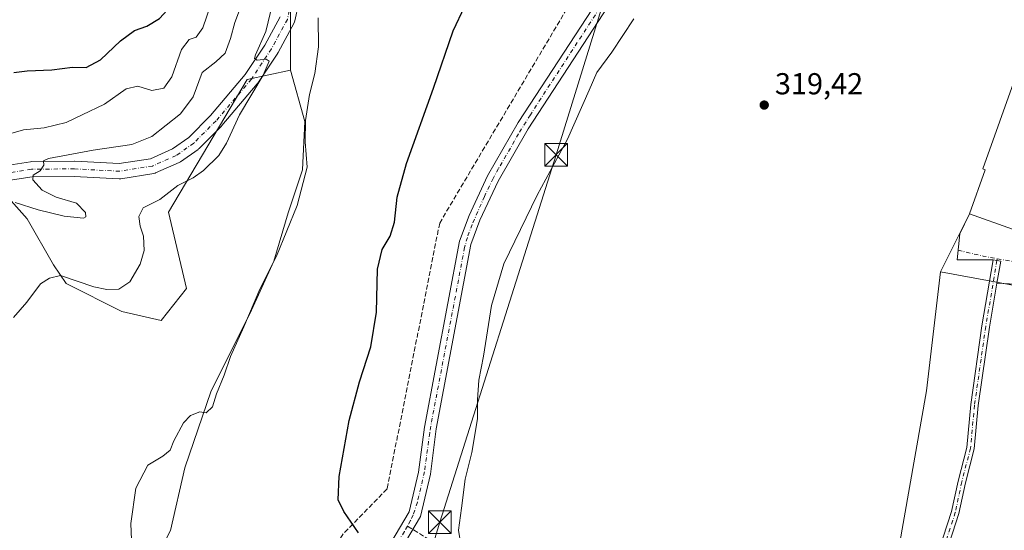
# Model space of a CAD drawing. Units: metres. Extents: x 594086 to 597540, y 4708249 to 4710609.
# Drawn here: x 595291 to 595616, y 4709067 to 4709235 of the extents above; entities that cross this region are included whole.
import ezdxf

# ---------------------------------------------------------------- set-up
doc = ezdxf.new("R2010")
doc.units = ezdxf.units.M
doc.header["$MEASUREMENT"] = 0
doc.linetypes.add('DGN Style 3', pattern=[2.307223458686699, 1.648016756204785, -0.6592067024819142])
doc.linetypes.add('DGN Style 4', pattern=[2.6384748266838614, 1.318413404963828, -0.6592067024819142, 0.001648016756204785, -0.6592067024819142])
for name, color, linetype, lineweight in [('Arbolado forestal CxS', 92, 'Continuous', 0), ('Camino Cxs', 7, 'Continuous', 0), ('Camino eje', 30, 'DGN Style 4', 13), ('Conducción de hidrocarburos lineal', 6, 'DGN Style 3', 0), ('Corriente artificial Cxs', 4, 'Continuous', 13), ('Corriente artificial eje', 142, 'DGN Style 4', 0), ('Corriente artificial lineal', 4, 'DGN Style 3', 13), ('Cultivos herbáceos CxS', 92, 'Continuous', 0), ('Curva de nivel maestra', 30, 'Continuous', 30), ('Curva de nivel normal', 30, 'Continuous', 0), ('Edificación Cxs', 1, 'Continuous', 13), ('Instalación deportiva CxS', 7, 'Continuous', 0), ('Núcleo urbano CxS', 7, 'Continuous', 0), ('Pista no pavimentada Cxs', 111, 'Continuous', 0), ('Pista no pavimentada eje', 91, 'DGN Style 4', 0), ('Punto de cota en terreno', 7, 'Continuous', 0), ('Rótulo de punto de cota en terreno', 7, 'Continuous', 0), ('Suelo desnudo CxS', 253, 'Continuous', 0), ('Tendido', 6, 'Continuous', 0), ('Torre de tendido puntual', 7, 'Continuous', 0), ('Vía urbana Cxs', 4, 'Continuous', 0), ('Vía urbana eje', 4, 'DGN Style 4', 0), ('Yacimiento arqueológico CxS', 9, 'Continuous', 0)]:
    doc.layers.add(name, color=color, linetype=linetype, lineweight=lineweight)
doc.styles.add('Style-Arial', font='txt')

# ---------------------------------------------------------------- blocks, each defined once
blk = doc.blocks.new('*U9')
at = {"layer": 'Arbolado forestal CxS', "color": 92, "linetype": 'Continuous', "lineweight": 0}
blk.add_polyline3d([(595497.0334000001, 4709448.753500001, 332.664300000004), (595490.8816999998, 4709421.5747, 328.9257999999973), (595477.0432000002, 4709380.549100001, 328.2580000000016), (595466.7918999996, 4709356.4463, 325.9180999999954), (595446.9205, 4709339.3115, 329.5801000000066), (595427.9572999999, 4709328.5417, 329.2277000000031), (595404.3803000003, 4709317.772700001, 328.5445999999938), (595385.9294999996, 4709308.542300001, 328.9860999999946), (595380.2911, 4709275.2097, 330.7964000000065), (595380.2899000002, 4709218.800100001, 333.8410000000004), (595365.9391000001, 4709215.722899999, 336.0043000000005), (595339.9395000003, 4709171.988299999, 334.3076000000001), (595345.9301000005, 4709146.781500001, 332.0341999999946), (595337.5191000003, 4709136.2053, 332.3793000000005), (595324.5629000004, 4709139.167500001, 333.7571000000025), (595306.1116000004, 4709148.398700001, 335.200800000006), (595302.0113000004, 4709154.553099999, 336.3629999999976), (595293.3252999998, 4709169.7741, 339.5601000000024), (595282.5362999998, 4709181.731899999, 341.4232999999949)], dxfattribs=at)
blk = doc.blocks.new('5PATER')
at = {"layer": 'Núcleo urbano CxS', "linetype": 'Continuous', "lineweight": 0}
h = blk.add_hatch(color=51, dxfattribs=at)
edge = h.paths.add_edge_path()
edge.add_ellipse((0, 0), major_axis=(-0.1095731443231308, -0.1110710700762829), ratio=0.9994222409660322, start_angle=0, end_angle=360)
blk = doc.blocks.new('5TTEND')
at = {"layer": 'Yacimiento arqueológico CxS', "color": 7, "linetype": 'Continuous', "lineweight": 0}
for p, q in [((-0.375, 0.3754), (0.375, -0.3746)), ((0.3720000000000001, 0.3784000000000001), (-0.3720000000000001, -0.3776))]:
    blk.add_line(p, q, dxfattribs=at)
at = {"layer": 'Yacimiento arqueológico CxS', "color": 7, "linetype": 'Continuous', "lineweight": 0, "flags": 128}
blk.add_lwpolyline([(-0.375, -0.3746), (0.375, -0.3746), (0.375, 0.3754), (-0.375, 0.3754), (-0.3720000000000001, -0.3776)], dxfattribs=at)

msp = doc.modelspace()

# ---------------------------------------------------------------- linework, layer by layer
at = {"layer": 'Arbolado forestal CxS', "color": 92, "linetype": 'Continuous', "lineweight": 0}
for points in [[(595427.9572999999, 4709328.5417, 329.2277000000031), (595404.3803000003, 4709317.772700001, 328.5445999999938), (595385.9294999996, 4709308.542300001, 328.9860999999946), (595380.2911, 4709275.2097, 330.7964000000065), (595380.2899000002, 4709218.800100001, 333.8410000000004)], [(595380.2899000002, 4709218.800100001, 333.8410000000004), (595365.9391000001, 4709215.722899999, 336.0043000000005), (595339.9395000003, 4709171.988299999, 334.3076000000001), (595345.9301000005, 4709146.781500001, 332.0341999999946), (595337.5191000003, 4709136.2053, 332.3793000000005), (595324.5629000004, 4709139.167500001, 333.7571000000025), (595306.1116000004, 4709148.398700001, 335.200800000006), (595302.0113000004, 4709154.553099999, 336.3629999999976), (595293.3252999998, 4709169.7741, 339.5601000000024), (595282.5362999998, 4709181.731899999, 341.4232999999949), (595246.3539000005, 4709167.574899999, 346.3666999999987)]]:
    msp.add_polyline3d(points, dxfattribs=at)
at = {"layer": 'Camino Cxs', "color": 7, "linetype": 'Continuous', "lineweight": 0}
for points in [[(595556.8333000002, 4708971.997500001, 319.3537999999971), (595572.2141000004, 4708991.021700001, 319.0399000000034), (595578.9946999997, 4709001.7141, 319.031799999997), (595582.3734999998, 4709010.031099999, 318.9591999999975), (595585.7814999997, 4709020.779300001, 319.0054999999993), (595589.9955000002, 4709039.742699999, 318.9183000000049), (595591.8537, 4709050.892100001, 318.9946000000054), (595594.5255000005, 4709060.243100001, 318.9219000000012), (595598.7451, 4709073.1655, 318.9505999999965), (595600.8541000001, 4709083.183300001, 318.9674999999988), (595603.7461000001, 4709094.2259, 319.0031000000017), (595605.0625, 4709108.442100001, 318.9676999999938), (595608.7735000001, 4709134.4189, 319.1024999999936), (595612.4977000002, 4709156.2237, 319.1254999999946)], [(595594.5255000005, 4709060.243100001, 318.9219000000012), (595598.7451, 4709073.1655, 318.9505999999965), (595600.8541000001, 4709083.183300001, 318.9674999999988), (595603.7461000001, 4709094.2259, 319.0031000000017), (595605.0625, 4709108.442100001, 318.9676999999938), (595608.7735000001, 4709134.4189, 319.1024999999936), (595612.4977000002, 4709156.2237, 319.1254999999946), (595613.7279000003, 4709156.0023, 319.2348999999958), (595614.9583000002, 4709155.780900001, 319.3798999999999), (595613.7259999998, 4709148.5659, 319.8757999999943), (595611.2435, 4709134.0317, 319.0850999999966), (595607.5460999999, 4709108.149900001, 318.9906000000047), (595606.2166999998, 4709093.791099999, 319.0296999999992), (595603.2878999999, 4709082.608700001, 318.9930000000023), (595601.1634999998, 4709072.518100001, 318.9694000000018), (595596.9165000003, 4709059.511499999, 318.9278999999952)], [(595612.4977000002, 4709156.2237, 319.1254999999946), (595613.7279000003, 4709156.0023, 319.2348999999958), (595614.9583000002, 4709155.780900001, 319.3798999999999), (595613.7259999998, 4709148.5659, 319.8757999999943)], [(595613.7259999998, 4709148.5659, 319.8757999999943), (595611.2435, 4709134.0317, 319.0850999999966), (595607.5460999999, 4709108.149900001, 318.9906000000047), (595606.2166999998, 4709093.791099999, 319.0296999999992), (595603.2878999999, 4709082.608700001, 318.9930000000023), (595601.1634999998, 4709072.518100001, 318.9694000000018), (595596.9165000003, 4709059.511499999, 318.9278999999952), (595594.2965000002, 4709050.341499999, 319.1466999999975), (595592.4505000003, 4709039.265699999, 318.976999999999), (595588.1979, 4709020.129100001, 318.945000000007), (595584.7267000005, 4709009.181500001, 318.963699999993), (595581.2263000002, 4709000.565099999, 318.9712), (595574.2484999998, 4708989.561699999, 319.0053000000044), (595561.4937000005, 4708973.785499999, 319.2324999999983)]]:
    msp.add_polyline3d(points, dxfattribs=at)
at = {"layer": 'Camino eje', "color": 30, "linetype": 'DGN Style 4', "lineweight": 13, "extrusion": (0.01379106587644168, 0.08066828963980038, 0.9966455907435607), "elevation": 388411.8725664193, "flags": 128}
msp.add_lwpolyline([(206468.9195348973, -4726247.837689687), (206468.9195348973, -4726247.229175332)], dxfattribs=at)
at = {"layer": 'Camino eje', "color": 30, "linetype": 'DGN Style 4', "lineweight": 13}
msp.add_polyline3d([(595613.7279000003, 4709156.0023, 319.2348999999958), (595610.0085000005, 4709134.225299999, 319.0939000000071), (595606.3043000001, 4709108.2961, 318.9793000000063), (595604.9813000001, 4709094.008500001, 319.0167999999976), (595602.0708999997, 4709082.8961, 318.9838000000018), (595599.9543000003, 4709072.8419, 318.9603000000061), (595595.7209000001, 4709059.8773, 318.9244000000036), (595593.0751, 4709050.616699999, 319.0639999999985), (595591.2231000002, 4709039.5043, 318.9487999999984), (595586.9896999998, 4709020.454299999, 318.9637999999977), (595583.5500999996, 4709009.6063, 318.9575999999943), (595580.1105000004, 4709001.139699999, 318.9976000000024), (595573.2313000001, 4708990.2917, 319.0182999999961), (595559.1634999998, 4708972.8915, 319.2271999999939)], dxfattribs=at)
at = {"layer": 'Conducción de hidrocarburos lineal', "color": 6, "linetype": 'DGN Style 3', "lineweight": 0}
msp.add_polyline3d([(595814.8101000005, 4710203.170100001, 330.6328000000067), (595788.6310000002, 4710138.251, 324.9520000000048), (595646.1069999998, 4709984.373000001, 339.3751000000047), (595637.0350000003, 4709950.287000001, 338.9361999999965), (595650.1849999996, 4709867.814999999, 333.1432000000059), (595622.0930000005, 4709740.317, 328.8769000000029), (595604.8739999998, 4709599.987000001, 324.1852000000072), (595601.9249999998, 4709522.4, 324.3981000000058), (595590.2149999999, 4709491.708000001, 324.2400000000052), (595585.2470000006, 4709451.789999999, 324.5893999999971), (595534.6560000004, 4709379.568, 324.6183000000019), (595525.2609999999, 4709359.665999999, 324.4704999999958), (595509.3140000004, 4709302.591, 324.6530999999959), (595429.5800000001, 4709168.379000001, 324.3016999999964), (595412.216, 4709080.655999999, 324.6408999999985), (595397.6940000001, 4709065.759, 325.1463999999978), (595370.8990000002, 4709024.306, 324.7535999999964), (595324.3890000005, 4708894.427999999, 325.4035000000004), (595314.5870000003, 4708771.391000001, 325.3815999999933), (595308.2790000001, 4708665.647, 324.1735000000044)], dxfattribs=at)
at = {"layer": 'Corriente artificial Cxs', "color": 4, "linetype": 'Continuous', "lineweight": 13}
for points in [[(595413.4700999996, 4709062.790100001, 323.7369000000036), (595419.5100999996, 4709073.030099999, 323.7234999999928), (595422.6300999997, 4709086.1501, 324.0185000000056), (595424.5601000005, 4709101.030099999, 323.4440999999933), (595436.1201, 4709162.390100001, 323.0535999999993), (595439.2801000001, 4709170.870100001, 323.4271000000008), (595445.4001000002, 4709183.9901, 323.0967999999993), (595455.4801000003, 4709201.5101, 323.6646000000038), (595481.9200999998, 4709242.0701, 323.883600000001)], [(595413.4700999996, 4709062.790100001, 323.7369000000036), (595419.5100999996, 4709073.030099999, 323.7234999999928), (595422.6300999997, 4709086.1501, 324.0185000000056), (595424.5601000005, 4709101.030099999, 323.4440999999933), (595436.1201, 4709162.390100001, 323.0535999999993), (595439.2801000001, 4709170.870100001, 323.4271000000008), (595445.4001000002, 4709183.9901, 323.0967999999993), (595455.4801000003, 4709201.5101, 323.6646000000038), (595481.9200999998, 4709242.0701, 323.883600000001)], [(595485.2200999996, 4709239.940099999, 323.3249000000069), (595458.8300999999, 4709199.450099999, 323.3110000000015), (595448.8800999997, 4709182.170100001, 322.5026000000071), (595442.9001000002, 4709169.350099999, 322.5360999999975), (595439.9101, 4709161.3301, 322.8390000000072), (595428.4401000004, 4709100.4101, 322.5292999999947), (595426.5000999998, 4709085.440099999, 322.6668999999966), (595423.2001, 4709071.540100001, 322.3923000000068), (595416.5201000003, 4709060.220100001, 322.2771000000066)], [(595485.2200999996, 4709239.940099999, 323.3249000000069), (595458.8300999999, 4709199.450099999, 323.3110000000015), (595448.8800999997, 4709182.170100001, 322.5026000000071), (595442.9001000002, 4709169.350099999, 322.5360999999975), (595439.9101, 4709161.3301, 322.8390000000072), (595428.4401000004, 4709100.4101, 322.5292999999947), (595426.5000999998, 4709085.440099999, 322.6668999999966), (595423.2001, 4709071.540100001, 322.3923000000068), (595416.5201000003, 4709060.220100001, 322.2771000000066)]]:
    msp.add_polyline3d(points, dxfattribs=at)
at = {"layer": 'Corriente artificial eje', "color": 142, "linetype": 'DGN Style 4', "lineweight": 0}
for points in [[(595482.5121999999, 4709239.395400001, 323.6340000000055), (595459.5495999996, 4709204.145500001, 323.8276000000042), (595455.6594000002, 4709197.862400001, 323.2404999999999), (595449.0188999996, 4709186.3289, 322.9293000000035), (595447.2737999996, 4709183.111199999, 322.5166000000027), (595444.3806999996, 4709177.158299999, 322.9864999999991), (595440.2975000005, 4709167.931600001, 322.9140000000043), (595438.7408999996, 4709163.6525, 322.8421999999992), (595437.8152000001, 4709160.330399999, 322.4407000000065), (595427.1257999997, 4709103.9966, 322.5645999999979), (595426.3026000002, 4709099.068700001, 322.8200999999972), (595424.5497000003, 4709086.290300001, 323.3358000000007), (595422.2336999997, 4709076.2302, 322.8948999999994), (595420.8370000003, 4709072.0582, 323.0353000000032), (595419.9697000004, 4709070.162699999, 323.2136000000028), (595418.9696000004, 4709068.365599999, 323.3938000000053)], [(595418.9696000004, 4709068.365599999, 323.3938000000053), (595417.9696000004, 4709066.568399999, 323.3509999999951), (595415.7428000001, 4709063.121900001, 322.9349999999977), (595414.5449000001, 4709061.588400001, 323.0475000000006), (595412.0098000001, 4709059.023600001, 322.8879000000015), (595408.1619999995, 4709055.6544, 322.8987999999954), (595405.6642000005, 4709053.2334, 322.8359999999957), (595393.5406999999, 4709040.146199999, 322.8846000000049), (595390.0596000003, 4709035.683599999, 322.8396000000066), (595382.3552999999, 4709024.8255, 322.7525000000023), (595380.2648999998, 4709021.754699999, 322.9278999999952), (595378.6332, 4709018.937899999, 322.8904999999941), (595377.4813000001, 4709016.4288, 322.5249999999942), (595376.0274999999, 4709012.640699999, 322.7520999999979), (595371.4550000001, 4708996.5056, 322.2572999999975), (595369.5705000004, 4708990.871099999, 322.5472000000009), (595364.5040999996, 4708978.395500001, 322.4501000000019), (595357.1568, 4708961.645600001, 322.0402000000031), (595351.4733999996, 4708946.9023, 322.5219999999972), (595336.9718000004, 4708903.2631, 322.4897000000055), (595336.6703000005, 4708902.1875, 322.5124000000069)]]:
    msp.add_polyline3d(points, dxfattribs=at)
at = {"layer": 'Corriente artificial lineal', "color": 4, "linetype": 'DGN Style 3', "lineweight": 13}
msp.add_polyline3d([(595418.9696000004, 4709068.365599999, 323.3938000000053), (595434.3901000004, 4709058.630100001, 321.6411999999983), (595440.7901, 4709056.2301, 320.4233999999997), (595448.9901000002, 4709051.8301, 320.0182000000059), (595455.1501000002, 4709047.590100001, 320.2054999999964), (595461.1101000002, 4709042.630100001, 320.145399999994), (595465.5900999998, 4709038.1501, 320.4492000000027), (595469.1101000002, 4709035.590100001, 320.3843999999954), (595477.1501000002, 4709037.7501, 320.2005999999965), (595484.4700999996, 4709043.350099999, 319.6324000000022), (595489.8300999999, 4709045.8301, 319.4318999999959), (595505.4700999996, 4709035.590100001, 319.493100000007), (595517.0301000001, 4709024.470100001, 319.4631999999983), (595539.5100999996, 4709008.950099999, 319.2685999999958), (595542.9101, 4709004.950099999, 319.3169000000053), (595555.4700999996, 4708983.270099999, 319.2663999999932), (595559.3901000004, 4708977.350099999, 319.254700000005)], dxfattribs=at)
at = {"layer": 'Cultivos herbáceos CxS', "color": 92, "linetype": 'Continuous', "lineweight": 0}
for points in [[(595427.9572999999, 4709328.5417, 329.2277000000031), (595404.3803000003, 4709317.772700001, 328.5445999999938), (595385.9294999996, 4709308.542300001, 328.9860999999946), (595380.2911, 4709275.2097, 330.7964000000065), (595380.2899000002, 4709218.800100001, 333.8410000000004)], [(595518.9130999995, 4709300.253500001, 323.8132000000041), (595517.6001000004, 4709295.670100001, 323.7908000000025), (595515.5100999996, 4709291.600099999, 323.3509999999951), (595513.4401000004, 4709287.590100001, 323.550900000002), (595506.6001000004, 4709279.190099999, 323.4853000000003), (595496.6001000004, 4709265.270099999, 323.5022000000026), (595481.9200999998, 4709242.0701, 323.883600000001), (595455.4801000003, 4709201.5101, 323.6646000000038), (595445.4001000002, 4709183.9901, 323.0967999999993), (595439.2801000001, 4709170.870100001, 323.4271000000008), (595436.1201, 4709162.390100001, 323.0535999999993), (595424.5601000005, 4709101.030099999, 323.4440999999933), (595422.6300999997, 4709086.1501, 324.0185000000056), (595419.5100999996, 4709073.030099999, 323.7234999999928), (595413.4700999996, 4709062.790100001, 323.7369000000036)], [(595340.6160000004, 4709066.925600001, 328.6753000000026), (595345.3784999996, 4709087.563100001, 329.1670000000013), (595354.1097999997, 4709112.963199999, 330.2229999999981), (595366.8097999999, 4709138.3632, 329.9658999999957), (595374.7472999999, 4709155.8257, 329.949099999998), (595379.5098000001, 4709171.700800001, 330.4459000000061), (595384.2723000003, 4709185.988299999, 330.6318000000028), (595385.0661000004, 4709201.863299999, 330.8032999999996), (595380.2899000002, 4709218.800100001, 333.8410000000004), (595380.2911, 4709275.2097, 330.7964000000065)], [(595635.6996999999, 4709255.500700001, 320.898199999996), (595635.1801000005, 4709253.9301, 320.5348999999987), (595627.3501000004, 4709231.270099999, 319.5084000000061), (595625.3300999999, 4709231.9801, 319.4870999999985), (595609.0100999996, 4709186.290100001, 319.4532999999938), (595609.8701, 4709185.9801, 319.4496999999974), (595604.6801000005, 4709171.4301, 319.4471000000049), (595595.0793000003, 4709152.2755, 319.1953999999969)], [(595481.9200999998, 4709242.0701, 323.883600000001), (595455.4801000003, 4709201.5101, 323.6646000000038), (595445.4001000002, 4709183.9901, 323.0967999999993), (595439.2801000001, 4709170.870100001, 323.4271000000008), (595436.1201, 4709162.390100001, 323.0535999999993), (595424.5601000005, 4709101.030099999, 323.4440999999933), (595422.6300999997, 4709086.1501, 324.0185000000056), (595419.5100999996, 4709073.030099999, 323.7234999999928), (595413.4700999996, 4709062.790100001, 323.7369000000036)], [(595416.5201000003, 4709060.220100001, 322.2771000000066), (595423.2001, 4709071.540100001, 322.3923000000068), (595426.5000999998, 4709085.440099999, 322.6668999999966), (595428.4401000004, 4709100.4101, 322.5292999999947), (595439.9101, 4709161.3301, 322.8390000000072), (595442.9001000002, 4709169.350099999, 322.5360999999975), (595448.8800999997, 4709182.170100001, 322.5026000000071), (595458.8300999999, 4709199.450099999, 323.3110000000015), (595485.2200999996, 4709239.940099999, 323.3249000000069)], [(595485.2200999996, 4709239.940099999, 323.3249000000069), (595458.8300999999, 4709199.450099999, 323.3110000000015), (595448.8800999997, 4709182.170100001, 322.5026000000071), (595442.9001000002, 4709169.350099999, 322.5360999999975), (595439.9101, 4709161.3301, 322.8390000000072), (595428.4401000004, 4709100.4101, 322.5292999999947), (595426.5000999998, 4709085.440099999, 322.6668999999966), (595423.2001, 4709071.540100001, 322.3923000000068), (595416.5201000003, 4709060.220100001, 322.2771000000066)], [(595625.3300999999, 4709231.9801, 319.4870999999985), (595609.0100999996, 4709186.290100001, 319.4532999999938), (595609.8701, 4709185.9801, 319.4496999999974), (595604.6801000005, 4709171.4301, 319.4471000000049), (595595.0793000003, 4709152.2755, 319.1953999999969), (595590.3837000001, 4709113.003500001, 318.9811000000045), (595573.9540999997, 4709019.127900001, 319.0991000000067)], [(595380.2899000002, 4709218.800100001, 333.8410000000004), (595365.9391000001, 4709215.722899999, 336.0043000000005), (595339.9395000003, 4709171.988299999, 334.3076000000001), (595345.9301000005, 4709146.781500001, 332.0341999999946), (595337.5191000003, 4709136.2053, 332.3793000000005), (595324.5629000004, 4709139.167500001, 333.7571000000025), (595306.1116000004, 4709148.398700001, 335.200800000006), (595302.0113000004, 4709154.553099999, 336.3629999999976), (595293.3252999998, 4709169.7741, 339.5601000000024), (595282.5362999998, 4709181.731899999, 341.4232999999949), (595246.3539000005, 4709167.574899999, 346.3666999999987)], [(595380.2899000002, 4709218.800100001, 333.8410000000004), (595385.0661000004, 4709201.863299999, 330.8032999999996), (595384.2723000003, 4709185.988299999, 330.6318000000028), (595379.5098000001, 4709171.700800001, 330.4459000000061), (595374.7472999999, 4709155.8257, 329.949099999998), (595366.8097999999, 4709138.3632, 329.9658999999957), (595354.1097999997, 4709112.963199999, 330.2229999999981), (595345.3784999996, 4709087.563100001, 329.1670000000013), (595340.6160000004, 4709066.925600001, 328.6753000000026), (595329.5034999996, 4709045.4943, 329.9765999999945), (595313.6284999996, 4709025.6505, 330.3236000000034), (595290.6096000001, 4709010.5692, 330.5948999999964), (595264.0043000003, 4709008.037900001, 331.6579999999958)], [(595380.2899000002, 4709218.800100001, 333.8410000000004), (595385.0661000004, 4709201.863299999, 330.8032999999996), (595384.2723000003, 4709185.988299999, 330.6318000000028), (595379.5098000001, 4709171.700800001, 330.4459000000061), (595374.7472999999, 4709155.8257, 329.949099999998), (595366.8097999999, 4709138.3632, 329.9658999999957), (595354.1097999997, 4709112.963199999, 330.2229999999981), (595345.3784999996, 4709087.563100001, 329.1670000000013), (595340.6160000004, 4709066.925600001, 328.6753000000026), (595329.5034999996, 4709045.4943, 329.9765999999945), (595313.6284999996, 4709025.6505, 330.3236000000034), (595290.6096000001, 4709010.5692, 330.5948999999964), (595264.0043000003, 4709008.037900001, 331.6579999999958)], [(595282.5362999998, 4709181.731899999, 341.4232999999949), (595293.3252999998, 4709169.7741, 339.5601000000024), (595302.0113000004, 4709154.553099999, 336.3629999999976), (595306.1116000004, 4709148.398700001, 335.200800000006), (595324.5629000004, 4709139.167500001, 333.7571000000025), (595337.5191000003, 4709136.2053, 332.3793000000005), (595345.9301000005, 4709146.781500001, 332.0341999999946), (595339.9395000003, 4709171.988299999, 334.3076000000001), (595365.9391000001, 4709215.722899999, 336.0043000000005), (595380.2899000002, 4709218.800100001, 333.8410000000004), (595385.0661000004, 4709201.863299999, 330.8032999999996), (595384.2723000003, 4709185.988299999, 330.6318000000028), (595379.5098000001, 4709171.700800001, 330.4459000000061), (595374.7472999999, 4709155.8257, 329.949099999998), (595366.8097999999, 4709138.3632, 329.9658999999957), (595354.1097999997, 4709112.963199999, 330.2229999999981), (595345.3784999996, 4709087.563100001, 329.1670000000013), (595340.6160000004, 4709066.925600001, 328.6753000000026), (595329.5034999996, 4709045.4943, 329.9765999999945), (595313.6284999996, 4709025.6505, 330.3236000000034), (595290.6096000001, 4709010.5692, 330.5948999999964)], [(595595.0793000003, 4709152.2755, 319.1953999999969), (595590.3837000001, 4709113.003500001, 318.9811000000045), (595573.9540999997, 4709019.127900001, 319.0991000000067), (595562.9517000001, 4708974.7739, 319.1674999999959)]]:
    msp.add_polyline3d(points, dxfattribs=at)
at = {"layer": 'Curva de nivel maestra', "color": 30, "linetype": 'Continuous', "lineweight": 30, "flags": 128}
for points, elevation in [([(595288.9199999999, 4709218.040100001), (595293.2400000002, 4709218.610099999), (595301.4500000002, 4709218.960100001), (595308.3099999996, 4709219.880100001), (595312.79, 4709219.690099999), (595317.4600000001, 4709222.200099999), (595324.1200000001, 4709228.540100001), (595328.7800000003, 4709231.940099999), (595332.7800000003, 4709233.3301), (595337.04, 4709235.870100001), (595341.9299999997, 4709241.2301), (595345.1100000005, 4709246.0001), (595345.5099999999, 4709250.300100001), (595342.7999999998, 4709256.870100001), (595339.5499999998, 4709261.5001), (595336.4199999999, 4709266.8201), (595328.0499999998, 4709277.280099999), (595319.1100000005, 4709285.0101), (595312.5999999996, 4709289.290100001), (595301.1799999997, 4709296.700099999), (595294.6200000001, 4709302.6501), (595284.3200000003, 4709316.340100001)], 350), ([(595402.7300000006, 4709066.0801), (595397.9100000003, 4709073.1801), (595395.9900000002, 4709077.040100001), (595396.3399999999, 4709084.6801), (595399.7000000002, 4709103.1601), (595403.0700000003, 4709115.920100001), (595406.8600000005, 4709127.540100001), (595408.6600000003, 4709138.920100001), (595409.0499999998, 4709153.1601), (595410.5499999998, 4709159.620100001), (595413.2199999997, 4709164.020099999), (595414.7000000002, 4709168.620100001), (595415.5800000001, 4709176.880100001), (595418.5800000001, 4709188.030099999), (595427.5700000003, 4709212.880100001), (595434.04, 4709231.8201), (595441.7199999997, 4709248.1601)], 325)]:
    msp.add_lwpolyline(points, dxfattribs=dict(at, elevation=elevation))
at = {"layer": 'Curva de nivel normal', "color": 30, "linetype": 'Continuous', "lineweight": 0, "flags": 128}
for points, elevation in [([(595287.1500000004, 4709197.700099999), (595292.0199999996, 4709199.120100001), (595298.9400000004, 4709199.780099999), (595306.1200000001, 4709201.550100001), (595311.4600000001, 4709204.050100001), (595318.8200000003, 4709207.6501), (595326.0099999999, 4709212.640100001), (595329.7999999998, 4709213.5101), (595334.5, 4709212.0801), (595338.4400000004, 4709212.880100001), (595341.0800000001, 4709216.6501), (595344.3099999996, 4709225.670100001), (595346.8300000001, 4709228.920100001), (595349.1699999999, 4709229.7601), (595351.3600000005, 4709232.8201), (595354, 4709240.4901)], 345), ([(595288.7400000002, 4709137.220100001), (595293.2000000002, 4709142.200099999), (595297.7300000006, 4709148.290100001), (595300.6500000004, 4709150.200099999), (595304.3399999999, 4709151.040100001), (595315.3499999996, 4709147.340100001), (595319.5800000001, 4709146.4301), (595323.6200000001, 4709146.5601), (595327.1799999997, 4709148.940099999), (595330.5999999996, 4709154.790100001), (595331.9600000001, 4709159.270099999), (595331.6799999997, 4709164.050100001), (595330.6299999999, 4709167.340100001), (595330.1799999997, 4709170.5801), (595331.6600000003, 4709173.360099999), (595337.1399999997, 4709176.1601), (595343.0700000003, 4709180.8101), (595348.1100000005, 4709183.3201), (595351.5599999996, 4709185.6801), (595356.6200000001, 4709190.710100001), (595359.1799999997, 4709194.720100001), (595363.4100000003, 4709204.0601), (595371.2999999998, 4709217.1501), (595373.2199999997, 4709221.7601), (595372.2100000001, 4709222.4901), (595369.2800000003, 4709222.140100001), (595368.4199999999, 4709222.720100001), (595368.7599999999, 4709223.890100001), (595372.1799999997, 4709231.6501), (595374.29, 4709240.690099999)], 335), ([(595289.2800000003, 4709175.1601), (595296.9600000001, 4709172.720100001), (595305.4600000001, 4709170.620100001), (595311.8799999999, 4709170.0001), (595312.7000000002, 4709170.370100001), (595312.5999999996, 4709171.9001), (595309.5599999996, 4709174.920100001), (595302.8700000001, 4709176.9001), (595298.2100000001, 4709179.2401), (595295.0999999996, 4709182.5801), (595295.2100000001, 4709184.210100001), (595297.5300000003, 4709185.600099999), (595298.7800000003, 4709187.4901), (595298.7100000001, 4709188.890100001), (595300.3799999999, 4709189.700099999), (595315.0800000001, 4709192.470100001), (595327.9000000004, 4709194.2501), (595334.5, 4709196.960100001), (595343.9500000002, 4709204.380100001), (595348.1200000001, 4709210.040100001), (595351.0999999996, 4709218.040100001), (595355.6399999997, 4709221.5701), (595358.6500000004, 4709224.440099999), (595360.4800000006, 4709229.2601), (595361.8600000005, 4709234.5601), (595364.2699999996, 4709240.9301)], 340), ([(595328.0700000003, 4709055.780099999), (595327.5099999999, 4709069.210100001), (595329.1600000003, 4709080.870100001), (595333.1100000005, 4709088.470100001), (595338.1100000005, 4709091.4001), (595340.5, 4709093.420100001), (595341.7699999996, 4709096.4801), (595344.9299999997, 4709102.370100001), (595347.2199999997, 4709104.860099999), (595350.3600000005, 4709106.050100001), (595352.4600000001, 4709105.690099999), (595354.5, 4709107.7401), (595355.8899999997, 4709112.0001), (595358.3899999997, 4709118.200099999), (595360.4500000002, 4709124.3301), (595364.8600000005, 4709134.1601), (595370.1600000003, 4709146.4901), (595375.6799999997, 4709157.4901), (595382.4600000001, 4709174.140100001), (595385.8200000003, 4709186.790100001), (595385.1799999997, 4709195.190099999), (595385.2100000001, 4709202.170100001), (595386.5999999996, 4709210.7601), (595388.3399999999, 4709217.7601), (595389.5, 4709226.550100001), (595389.3799999999, 4709236.140100001)], 330), ([(595493.7199999997, 4709235.8201), (595486.5, 4709224.8201), (595481.54, 4709218.0801), (595479, 4709212.1801), (595471.8200000003, 4709196.0801), (595461.8300000001, 4709177.520099999), (595450.7599999999, 4709154.960100001), (595446.7000000002, 4709141.190099999), (595444.0700000003, 4709124.420100001), (595442.5099999999, 4709116.540100001), (595442.0899999999, 4709110.0601), (595442.1200000001, 4709103.7401), (595440.2300000006, 4709092.620100001), (595437.9800000006, 4709083.780099999), (595436.8300000001, 4709074.200099999), (595435.8399999999, 4709067.040100001), (595436.1900000004, 4709064.190099999)], 320)]:
    msp.add_lwpolyline(points, dxfattribs=dict(at, elevation=elevation))
at = {"layer": 'Edificación Cxs', "color": 1, "linetype": 'Continuous', "lineweight": 13, "elevation": 328.0779999999941, "flags": 128}
msp.add_lwpolyline([(595653.3101000005, 4709222.1801), (595637.3958999999, 4709177.6183), (595637.0500999996, 4709176.6501), (595624.1601, 4709181.2501), (595624.1174999997, 4709181.130799999), (595623.7023999998, 4709179.970000001), (595618.8400999998, 4709166.370100001), (595604.6801000005, 4709171.4301), (595609.8701, 4709185.9801), (595609.0100999996, 4709186.290100001), (595625.3300999999, 4709231.9801), (595627.3501000004, 4709231.270099999)], close=True, dxfattribs=at)
at = {"layer": 'Edificación Cxs', "color": 1, "linetype": 'Continuous', "lineweight": 13}
msp.add_polyline3d([(595653.3101000005, 4709222.1801, 322.0198999999994), (595637.3958999999, 4709177.6183, 324.7480999999971), (595637.0500999996, 4709176.6501, 324.5822999999946), (595624.1601, 4709181.2501, 328.0779999999941), (595624.1174999997, 4709181.130799999, 327.9471000000049), (595623.7023999998, 4709179.970000001, 326.6830999999947), (595618.8400999998, 4709166.370100001, 321.6153999999952), (595604.6801000005, 4709171.4301, 321.8049000000028), (595609.8701, 4709185.9801, 326.4112000000023), (595609.0100999996, 4709186.290100001, 325.3962999999931), (595625.3300999999, 4709231.9801, 324.6398999999947), (595627.3501000004, 4709231.270099999, 326.9600000000065)], dxfattribs=at)
at = {"layer": 'Instalación deportiva CxS', "color": 7, "linetype": 'Continuous', "lineweight": 0, "extrusion": (0.01186642094081435, -0.004240401832319849, 0.9999206003710275), "elevation": -12579.3039637083, "flags": 128}
msp.add_lwpolyline([(595573.0862875645, 4709155.366666197), (595558.9250358598, 4709160.426711688)], dxfattribs=at)
at = {"layer": 'Instalación deportiva CxS', "color": 7, "linetype": 'Continuous', "lineweight": 0}
msp.add_polyline3d([(595696.3201000001, 4709200.0601, 320.7856000000029), (595682.1901000004, 4709202.690099999, 319.4015999999974), (595673.5800999999, 4709159.190099999, 319.4348999999929), (595670.2500999998, 4709159.9901, 320.6958000000013), (595669.7100999998, 4709157.5001, 320.3974000000017), (595653.1501000002, 4709158.940099999, 321.2094999999972), (595638.6801000005, 4709162.780099999, 322.8552000000054), (595637.1901000004, 4709159.2601, 321.3478999999934), (595625.9200999998, 4709161.7401, 321.1873999999953), (595618.8400999998, 4709166.370100001, 321.6153999999952), (595604.6801000005, 4709171.4301, 321.8049000000028), (595609.8701, 4709185.9801, 326.4112000000023), (595609.0100999996, 4709186.290100001, 325.3962999999931), (595625.3300999999, 4709231.9801, 324.6398999999947), (595627.3501000004, 4709231.270099999, 326.9600000000065), (595635.1801000005, 4709253.9301, 322.0651999999973), (595698.7100999998, 4709231.340100001, 321.2333000000072)], close=True, dxfattribs=at)
msp.add_polyline3d([(595604.6801000005, 4709171.4301, 321.8049000000028), (595609.8701, 4709185.9801, 326.4112000000023), (595609.0100999996, 4709186.290100001, 325.3962999999931), (595625.3300999999, 4709231.9801, 324.6398999999947), (595627.3501000004, 4709231.270099999, 326.9600000000065)], dxfattribs=at)
at = {"layer": 'Núcleo urbano CxS', "color": 7, "linetype": 'Continuous', "lineweight": 0, "extrusion": (0.006246737400581332, -0.001157004506663022, 0.9999798196025856), "elevation": -1408.795389340434, "flags": 128}
msp.add_lwpolyline([(595581.4646652637, 4709153.797495005), (595656.6384326152, 4709139.874285686)], dxfattribs=at)
msp.add_lwpolyline([(595581.4646652637, 4709153.797495005), (595656.6384326152, 4709139.874285686)], dxfattribs=at)
at = {"layer": 'Núcleo urbano CxS', "color": 7, "linetype": 'Continuous', "lineweight": 0}
for points in [[(595698.9912999999, 4709235.273399999, 319.7259999999951), (595698.7100999998, 4709231.340100001, 319.6138999999966), (595696.3201000001, 4709200.0601, 318.9541000000027), (595682.1901000004, 4709202.690099999, 319.5037000000011), (595673.5800999999, 4709159.190099999, 318.9302000000025), (595672.1001000004, 4709151.7401, 318.7520999999979), (595670.2515000004, 4709138.352299999, 318.7097000000067), (595595.0793000003, 4709152.2755, 319.1953999999969), (595604.6801000005, 4709171.4301, 319.4471000000049), (595609.8701, 4709185.9801, 319.4496999999974), (595609.0100999996, 4709186.290100001, 319.4532999999938), (595625.3300999999, 4709231.9801, 319.4870999999985), (595627.3501000004, 4709231.270099999, 319.5084000000061), (595635.1801000005, 4709253.9301, 320.5348999999987), (595635.6996999999, 4709255.500700001, 320.898199999996)], [(595670.2515000004, 4709138.352299999, 318.7097000000067), (595691.9754999997, 4709134.328700001, 318.6538), (595689.6120999996, 4709089.772700001, 318.823000000004), (595690.1321, 4709061.4243, 318.8898000000045), (595690.5050999997, 4709018.604900001, 318.1411999999983), (595679.3191000001, 4709016.392899999, 318.4426999999997), (595661.8000999996, 4709012.7719, 318.2885999999999), (595638.4247000003, 4709004.408100001, 318.569399999993), (595621.1681000004, 4708998.850099999, 318.8104000000022), (595615.0937000001, 4708995.2907, 318.8418999999994), (595562.9517000001, 4708974.7739, 319.1674999999959), (595573.9540999997, 4709019.127900001, 319.0991000000067), (595590.3837000001, 4709113.003500001, 318.9811000000045), (595595.0793000003, 4709152.2755, 319.1953999999969)]]:
    msp.add_polyline3d(points, close=True, dxfattribs=at)
for points in [[(595635.6996999999, 4709255.500700001, 320.898199999996), (595635.1801000005, 4709253.9301, 320.5348999999987), (595627.3501000004, 4709231.270099999, 319.5084000000061), (595625.3300999999, 4709231.9801, 319.4870999999985), (595609.0100999996, 4709186.290100001, 319.4532999999938), (595609.8701, 4709185.9801, 319.4496999999974), (595604.6801000005, 4709171.4301, 319.4471000000049), (595595.0793000003, 4709152.2755, 319.1953999999969)], [(595595.0793000003, 4709152.2755, 319.1953999999969), (595590.3837000001, 4709113.003500001, 318.9811000000045), (595573.9540999997, 4709019.127900001, 319.0991000000067), (595562.9517000001, 4708974.7739, 319.1674999999959)]]:
    msp.add_polyline3d(points, dxfattribs=at)
at = {"layer": 'Pista no pavimentada Cxs', "color": 111, "linetype": 'Continuous', "lineweight": 0}
for points in [[(595382.9034000002, 4709240.644900001, 332.9600999999966), (595381.7127, 4709235.0886, 333.5225000000065), (595381.6174, 4709234.757300001, 333.5451999999932), (595381.4675000003, 4709234.423599999, 333.577099999995), (595376.1759000003, 4709224.634, 334.6364999999932), (595376.1416999997, 4709224.572799999, 334.6399999999995), (595376.0566999996, 4709224.436000001, 334.6490000000049), (595369.4420999996, 4709214.5141, 335.0402000000031), (595369.2737999996, 4709214.289999999, 335.0515000000014), (595357.6288000002, 4709200.527600001, 336.2639999999956), (595357.4880999997, 4709200.374700001, 336.2954000000027), (595350.0796999997, 4709192.966399999, 336.9040999999997), (595349.9188999999, 4709192.8191, 336.9035000000004), (595349.7517999997, 4709192.690500001, 336.9052999999985), (595343.931, 4709188.589400001, 337.3513999999996), (595343.7411000002, 4709188.468, 337.3353000000061), (595343.4993000003, 4709188.3454, 337.3145999999979), (595335.6941000001, 4709184.9058, 337.8516999999993), (595335.5410000002, 4709184.8443, 337.8586000000068), (595335.0987, 4709184.7279, 337.8739999999962), (595324.2293999996, 4709183.0045, 338.3090999999986), (595323.8378999997, 4709182.9737, 338.3208000000013), (595323.7052999996, 4709182.9772, 338.3269), (595308.8342000004, 4709183.766899999, 338.9244999999937), (595294.9364999998, 4709183.637, 340.8105999999971), (595287.0473999997, 4709182.4233, 341.4226999999955)], [(595382.9034000002, 4709240.644900001, 332.9600999999966), (595381.7127, 4709235.0886, 333.5225000000065), (595381.6174, 4709234.757300001, 333.5451999999932), (595381.4675000003, 4709234.423599999, 333.577099999995), (595376.1759000003, 4709224.634, 334.6364999999932), (595376.1416999997, 4709224.572799999, 334.6399999999995), (595376.0566999996, 4709224.436000001, 334.6490000000049), (595369.4420999996, 4709214.5141, 335.0402000000031), (595369.2737999996, 4709214.289999999, 335.0515000000014), (595357.6288000002, 4709200.527600001, 336.2639999999956), (595357.4880999997, 4709200.374700001, 336.2954000000027), (595350.0796999997, 4709192.966399999, 336.9040999999997), (595349.9188999999, 4709192.8191, 336.9035000000004), (595349.7517999997, 4709192.690500001, 336.9052999999985), (595343.931, 4709188.589400001, 337.3513999999996), (595343.7411000002, 4709188.468, 337.3353000000061), (595343.4993000003, 4709188.3454, 337.3145999999979), (595335.6941000001, 4709184.9058, 337.8516999999993), (595335.5410000002, 4709184.8443, 337.8586000000068), (595335.0987, 4709184.7279, 337.8739999999962), (595324.2293999996, 4709183.0045, 338.3090999999986), (595323.8378999997, 4709182.9737, 338.3208000000013), (595323.7052999996, 4709182.9772, 338.3269), (595308.8342000004, 4709183.766899999, 338.9244999999937), (595294.9364999998, 4709183.637, 340.8105999999971), (595287.0473999997, 4709182.4233, 341.4226999999955)], [(595285.7545999996, 4709187.283199999, 341.7407999999996), (595294.3536, 4709188.606100001, 341.5760000000009), (595294.7103000004, 4709188.6351, 341.5865000000049), (595308.8772, 4709188.7674, 340.7143999999971), (595309.0214999998, 4709188.764000001, 340.6968000000052), (595323.7070000004, 4709187.984200001, 339.4002000000037), (595333.9742999999, 4709189.6119, 339.3077999999951), (595341.2549000002, 4709192.8203, 338.3715999999986), (595346.6962000001, 4709196.653999999, 338.5679999999993), (595353.8789999997, 4709203.8367, 338.0678000000044), (595365.3612000003, 4709217.4066, 336.2924000000057), (595371.8322999999, 4709227.113299999, 335.3864000000031), (595376.8986999998, 4709236.486300001, 334.2936000000045)], [(595285.7545999996, 4709187.283199999, 341.7407999999996), (595294.3536, 4709188.606100001, 341.5760000000009), (595294.7103000004, 4709188.6351, 341.5865000000049), (595308.8772, 4709188.7674, 340.7143999999971), (595309.0214999998, 4709188.764000001, 340.6968000000052), (595323.7070000004, 4709187.984200001, 339.4002000000037), (595333.9742999999, 4709189.6119, 339.3077999999951), (595341.2549000002, 4709192.8203, 338.3715999999986), (595346.6962000001, 4709196.653999999, 338.5679999999993), (595353.8789999997, 4709203.8367, 338.0678000000044), (595365.3612000003, 4709217.4066, 336.2924000000057), (595371.8322999999, 4709227.113299999, 335.3864000000031), (595376.8986999998, 4709236.486300001, 334.2936000000045)]]:
    msp.add_polyline3d(points, dxfattribs=at)
at = {"layer": 'Pista no pavimentada eje', "color": 91, "linetype": 'DGN Style 4', "lineweight": 0}
msp.add_polyline3d([(595411.4151999997, 4709320.014599999, 328.747000000003), (595396.3339000001, 4709314.987500001, 329.0878999999986), (595390.2484999998, 4709312.8709, 329.3001999999979), (595384.2953000005, 4709308.373000001, 329.4869000000036), (595380.9879999999, 4709301.8906, 329.855899999995), (595379.1359000001, 4709294.217700001, 330.0491000000038), (595378.8713999996, 4709286.412500001, 330.3614999999991), (595379.7973999997, 4709269.7437, 331.053899999999), (595380.3266000003, 4709254.794700001, 332.2495000000054), (595380.4589000001, 4709241.1687, 333.3902999999991), (595379.2681999998, 4709235.612400001, 333.8693999999959), (595373.9765999997, 4709225.822799999, 334.9208000000072), (595367.3619999997, 4709215.900900001, 335.5571000000054), (595355.7203000003, 4709202.1425, 336.8812000000034), (595348.3119000001, 4709194.734200001, 337.4977000000072), (595342.4911000002, 4709190.633099999, 337.5565000000061), (595334.6858999999, 4709187.193499999, 337.8723999999929), (595323.8378999997, 4709185.4737, 338.7024999999995), (595308.8888999998, 4709186.2675, 339.376099999994), (595294.7336999997, 4709186.135199999, 340.7296000000061), (595286.1347000003, 4709184.8123, 341.530700000003)], dxfattribs=at)
at = {"layer": 'Suelo desnudo CxS', "color": 253, "linetype": 'Continuous', "lineweight": 0}
for points in [[(595518.9130999995, 4709300.253500001, 323.8132000000041), (595517.6001000004, 4709295.670100001, 323.7908000000025), (595515.5100999996, 4709291.600099999, 323.3509999999951), (595513.4401000004, 4709287.590100001, 323.550900000002), (595506.6001000004, 4709279.190099999, 323.4853000000003), (595496.6001000004, 4709265.270099999, 323.5022000000026), (595481.9200999998, 4709242.0701, 323.883600000001), (595455.4801000003, 4709201.5101, 323.6646000000038), (595445.4001000002, 4709183.9901, 323.0967999999993), (595439.2801000001, 4709170.870100001, 323.4271000000008), (595436.1201, 4709162.390100001, 323.0535999999993), (595424.5601000005, 4709101.030099999, 323.4440999999933), (595422.6300999997, 4709086.1501, 324.0185000000056), (595419.5100999996, 4709073.030099999, 323.7234999999928), (595413.4700999996, 4709062.790100001, 323.7369000000036)], [(595413.4700999996, 4709062.790100001, 323.7369000000036), (595419.5100999996, 4709073.030099999, 323.7234999999928), (595422.6300999997, 4709086.1501, 324.0185000000056), (595424.5601000005, 4709101.030099999, 323.4440999999933), (595436.1201, 4709162.390100001, 323.0535999999993), (595439.2801000001, 4709170.870100001, 323.4271000000008), (595445.4001000002, 4709183.9901, 323.0967999999993), (595455.4801000003, 4709201.5101, 323.6646000000038), (595481.9200999998, 4709242.0701, 323.883600000001)], [(595485.2200999996, 4709239.940099999, 323.3249000000069), (595458.8300999999, 4709199.450099999, 323.3110000000015), (595448.8800999997, 4709182.170100001, 322.5026000000071), (595442.9001000002, 4709169.350099999, 322.5360999999975), (595439.9101, 4709161.3301, 322.8390000000072), (595428.4401000004, 4709100.4101, 322.5292999999947), (595426.5000999998, 4709085.440099999, 322.6668999999966), (595423.2001, 4709071.540100001, 322.3923000000068), (595416.5201000003, 4709060.220100001, 322.2771000000066)], [(595485.2200999996, 4709239.940099999, 323.3249000000069), (595458.8300999999, 4709199.450099999, 323.3110000000015), (595448.8800999997, 4709182.170100001, 322.5026000000071), (595442.9001000002, 4709169.350099999, 322.5360999999975), (595439.9101, 4709161.3301, 322.8390000000072), (595428.4401000004, 4709100.4101, 322.5292999999947), (595426.5000999998, 4709085.440099999, 322.6668999999966), (595423.2001, 4709071.540100001, 322.3923000000068), (595416.5201000003, 4709060.220100001, 322.2771000000066)]]:
    msp.add_polyline3d(points, dxfattribs=at)
at = {"layer": 'Tendido', "color": 6, "linetype": 'Continuous', "lineweight": 0}
msp.add_polyline3d([(595291.7664000001, 4708265.022800001, 316.8530000000028), (595304.0199999996, 4708325.189999999, 317.7788), (595319.6875999998, 4708403.157400001, 319.3644000000059), (595335.2599999999, 4708478.991599999, 319.3418999999994), (595349.6487999996, 4708550.883099999, 320.4995999999956), (595366.9400000004, 4708626.970000001, 324.2835999999952), (595339.3147999998, 4708778.275, 325.3855999999942), (595370.3092, 4708883.108300001, 325.4030000000057), (595402.6319000004, 4708981.263699999, 322.3708000000042), (595429.6591999996, 4709069.6347, 323.5414000000019), (595468.0313999997, 4709190.869999999, 322.3781000000017), (595492.2400000002, 4709268.810000001, 326.8252999999968)], dxfattribs=at)
at = {"layer": 'Vía urbana Cxs', "color": 4, "linetype": 'Continuous', "lineweight": 0, "extrusion": (0.01186642094081435, -0.004240401832319849, 0.9999206003710275), "elevation": -12579.3039637083, "flags": 128}
msp.add_lwpolyline([(595558.9250358598, 4709160.426711688), (595573.0862875645, 4709155.366666197)], dxfattribs=at)
at = {"layer": 'Vía urbana Cxs', "color": 4, "linetype": 'Continuous', "lineweight": 0}
for points in [[(595622.0702999998, 4709148.126599999, 320.4842000000062), (595613.7259999998, 4709148.5659, 319.8757999999943), (595614.9583000002, 4709155.780900001, 319.3798999999999), (595613.7279000003, 4709156.0023, 319.2348999999958), (595612.4977000002, 4709156.2237, 319.1254999999946), (595600.5773, 4709156.1744, 320.0699000000022), (595601.4239999996, 4709164.852800001, 319.3991999999998), (595604.6801000005, 4709171.4301, 321.8049000000028), (595618.8400999998, 4709166.370100001, 321.6153999999952)], [(595612.4977000002, 4709156.2237, 319.1254999999946), (595600.5773, 4709156.1744, 320.0699000000022), (595601.4239999996, 4709164.852800001, 319.3991999999998), (595604.6801000005, 4709171.4301, 321.8049000000028)], [(595612.4977000002, 4709156.2237, 319.1254999999946), (595613.7279000003, 4709156.0023, 319.2348999999958), (595614.9583000002, 4709155.780900001, 319.3798999999999), (595613.7259999998, 4709148.5659, 319.8757999999943)], [(595665.7100999998, 4709069.3201, 320.3163000000059), (595664.6947999997, 4709066.952299999, 319.1977000000043), (595663.3718999998, 4709066.82, 319.062699999995), (595656.8755999999, 4709068.371400001, 318.9857999999949), (595668.3805000001, 4709130.842399999, 318.9331999999995), (595665.8404999999, 4709131.1996, 318.8880999999965), (595654.5083, 4709068.936699999, 319.0377000000008), (595648.6875, 4709038.509600001, 318.6736999999994), (595641.5437000003, 4709039.171, 318.9211000000068), (595651.2010000005, 4709090.738399999, 319.0678000000044), (595654.7729000002, 4709110.502800001, 321.6748999999982), (595659.3766999999, 4709138.046, 320.0155999999988), (595659.8529000003, 4709140.6654, 319.2543000000005), (595658.9003999997, 4709142.7291, 318.875), (595655.4873000003, 4709143.443499999, 319.085500000001), (595633.4210000001, 4709146.7773, 319.0869999999995), (595622.0702999998, 4709148.126599999, 320.4842000000062), (595613.7259999998, 4709148.5659, 319.8757999999943)]]:
    msp.add_polyline3d(points, dxfattribs=at)
at = {"layer": 'Vía urbana eje', "color": 4, "linetype": 'DGN Style 4', "lineweight": 0, "extrusion": (-0.03925896175837835, -0.3076774482462445, 0.9506804519723405), "elevation": -1471981.023654255, "flags": 128}
msp.add_lwpolyline([(-5234.985752030501, 4512667.407798223), (-5226.581148390651, 4512666.51184376), (-5221.797645686071, 4512666.220714981)], dxfattribs=at)
at = {"layer": 'Vía urbana eje', "color": 4, "linetype": 'DGN Style 4', "lineweight": 0}
msp.add_polyline3d([(595613.8300999999, 4709156.600099999, 319.1851000000024), (595618.5500999996, 4709155.7401, 319.5810000000056), (595623.2600999996, 4709154.860099999, 319.4092999999993), (595627.9801000003, 4709154.0001, 319.2786999999953), (595632.6901000004, 4709153.130100001, 319.1705999999977), (595637.4200999998, 4709152.2601, 318.9796999999962), (595642.1201, 4709151.390100001, 319.0366000000067), (595646.8501000004, 4709150.5101, 318.9226000000053), (595651.5500999996, 4709149.6501, 318.8597000000009), (595656.2801000001, 4709148.790100001, 318.834600000002), (595660.9801000003, 4709147.920100001, 318.8071999999956), (595665.7100999998, 4709147.050100001, 318.7688999999955), (595670.4200999998, 4709146.1801, 319.4079000000056)], dxfattribs=at)

# ---------------------------------------------------------------- block references
at = {"layer": 'Arbolado forestal CxS', "color": 92, "linetype": 'Continuous', "lineweight": 0}
msp.add_blockref('*U9', (0, 0), dxfattribs=at)
at = {"layer": 'Punto de cota en terreno', "color": 7, "linetype": 'Continuous', "lineweight": 0, "xscale": 10, "yscale": 10, "zscale": 10}
msp.add_blockref('5PATER', (595536.8200000003, 4709207.32, 319.4199999999983), dxfattribs=at)
at = {"layer": 'Torre de tendido puntual', "color": 7, "linetype": 'Continuous', "lineweight": 0, "xscale": 10, "yscale": 10, "zscale": 10}
for p in [(595468.0313999997, 4709190.869999999, 322.3781000000017), (595429.6591999996, 4709069.6347, 323.5414000000019)]:
    msp.add_blockref('5TTEND', p, dxfattribs=at)

# ---------------------------------------------------------------- texts
at = {"layer": 'Rótulo de punto de cota en terreno', "color": 7, "linetype": 'Continuous', "lineweight": 0, "style": 'Style-Arial'}
msp.add_text('319,42', height=7.000000000000002, dxfattribs=at).set_placement((595540.3477999996, 4709210.847800001))

doc.saveas('drawing.dxf')
